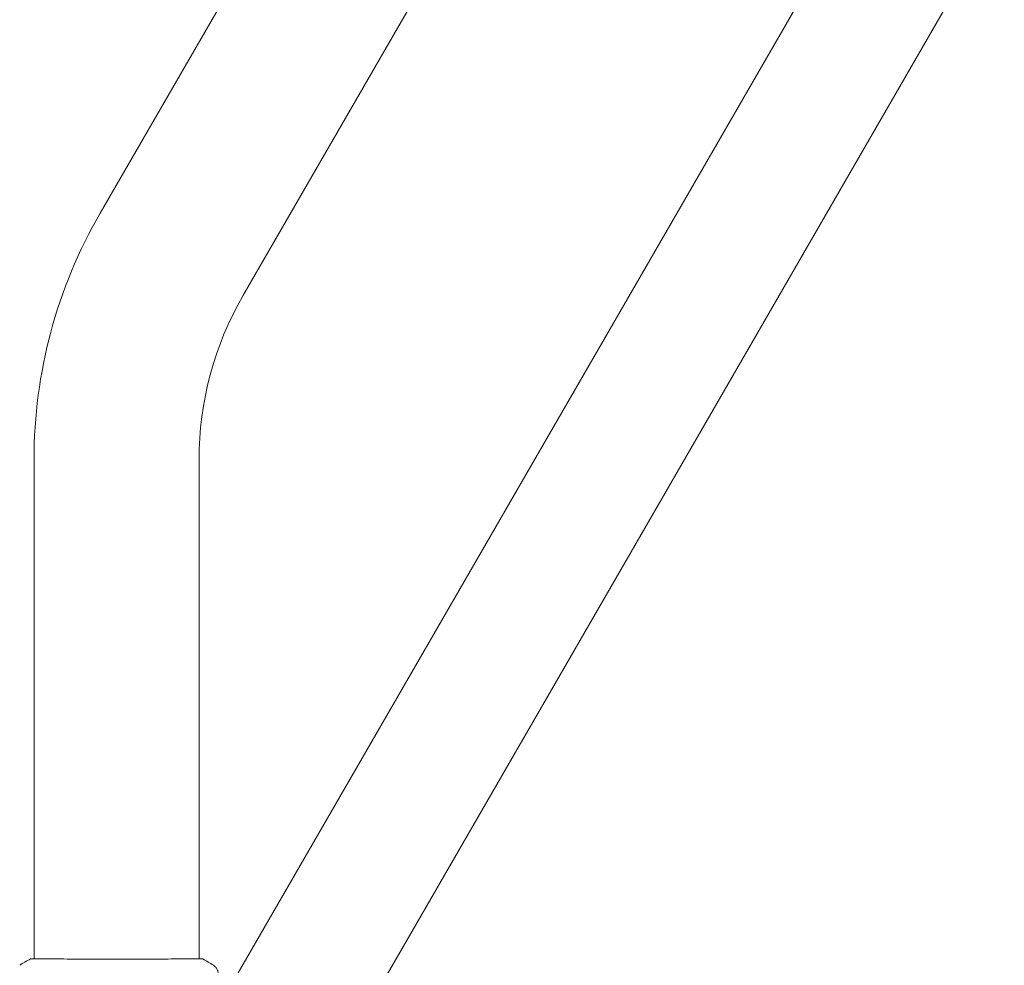
# Model space of a CAD drawing. Units: millimetres. Extents: x -4193 to 4837, y -3900 to 3684.
# Drawn here: x 2387 to 2675, y -1917 to -1640 of the extents above; entities that cross this region are included whole.
import ezdxf

# ---------------------------------------------------------------- set-up
doc = ezdxf.new("R2010")
doc.units = ezdxf.units.MM
doc.header["$LTSCALE"] = 20
doc.layers.add('2d', color=230, linetype='Continuous')

msp = doc.modelspace()

# ---------------------------------------------------------------- linework, layer by layer
at = {"layer": '2d', "lineweight": 0}
for p, q in [((2887.62, -1162.57, 221.09), (2450.62, -1919.47, 221.09)), ((2920.53, -1181.57, 221.09), (2483.53, -1938.47, 221.09)), ((2452.05, -1721.3, 221.09), (2716.68, -1262.95, 221.09)), ((2410.23, -1697.15, 221.09), (2530.46, -1488.89, 221.09)), ((2390.91, -1915.35, 221.09), (2390.91, -1769.22, 221.09)), ((2439.21, -1915.35, 221.09), (2439.21, -1769.22, 221.09)), ((2390.91, -1915.4, 221.09), (2390.91, -1915.4, 221.09)), ((2439.21, -1915.4, 221.09), (2439.21, -1915.4, 221.09))]:
    msp.add_line(p, q, dxfattribs=at)
for radius in [144.15, 95.85]:
    msp.add_arc((2535.06, -1769.22, 221.09), radius, 150, 180, dxfattribs=at)
for points in [[(2386.71, -1917.27, 221.09), (2387.73, -1916.6, 221.09), (2388.77, -1915.99, 221.09), (2389.84, -1915.42, 221.09)], [(2389.84, -1915.42, 221.09), (2389.84, -1915.42, 221.09), (2389.84, -1915.42, 221.09), (2389.84, -1915.42, 221.09)], [(2439.21, -1915.31, 221.09), (2439.57, -1915.32, 221.09), (2439.83, -1915.33, 221.09), (2439.99, -1915.35, 221.09)], [(2440.31, -1915.42, 221.09), (2441.39, -1915.99, 221.09), (2442.43, -1916.6, 221.09), (2443.44, -1917.27, 221.09)], [(2443.44, -1917.27, 221.09), (2443.44, -1917.27, 221.09), (2443.44, -1917.27, 221.09), (2443.44, -1917.27, 221.09)]]:
    msp.add_open_spline(points, degree=3, dxfattribs=at)
for points, knots in [([(2389.84, -1915.42, 221.09), (2389.87, -1915.41, 221.09), (2389.88, -1915.4, 221.09), (2389.92, -1915.39, 221.09), (2389.93, -1915.38, 221.09), (2389.95, -1915.38, 221.09), (2389.96, -1915.37, 221.09), (2389.99, -1915.37, 221.09), (2390, -1915.37, 221.09), (2390.03, -1915.36, 221.09), (2390.04, -1915.36, 221.09), (2390.11, -1915.35, 221.09), (2390.19, -1915.34, 221.09), (2390.46, -1915.33, 221.09), (2390.66, -1915.32, 221.09), (2390.91, -1915.31, 221.09)], [0, 0, 0, 0, 0.08967, 0.08967, 0.177956, 0.177956, 0.300553, 0.300553, 0.549551, 0.549551, 1.295306, 1.295306, 3.533488, 3.533488, 6.426293, 6.426293, 6.426293, 6.426293]), ([(2390.1, -1915.36, 221.09), (2390.1, -1915.36, 221.09), (2390.1, -1915.36, 221.09), (2390.12, -1915.36, 221.09), (2390.16, -1915.36, 221.09), (2390.2, -1915.36, 221.09)], [1.447432, 1.447432, 1.447432, 1.447432, 1.889054, 1.889054, 3.147621, 3.147621, 3.147621, 3.147621]), ([(2390.2, -1915.36, 221.09), (2390.21, -1915.36, 221.09), (2390.23, -1915.36, 221.09), (2390.32, -1915.35, 221.09), (2390.4, -1915.35, 221.09), (2390.77, -1915.34, 221.09), (2391.16, -1915.35, 221.09), (2392.21, -1915.35, 221.09), (2392.89, -1915.36, 221.09), (2394.46, -1915.38, 221.09), (2395.37, -1915.39, 221.09), (2397.37, -1915.41, 221.09), (2398.47, -1915.41, 221.09), (2400.84, -1915.43, 221.09), (2402.11, -1915.43, 221.09), (2404.78, -1915.45, 221.09), (2406.18, -1915.45, 221.09), (2409.06, -1915.46, 221.09), (2410.54, -1915.47, 221.09), (2413.53, -1915.47, 221.09), (2415.05, -1915.47, 221.09), (2418.05, -1915.47, 221.09), (2419.55, -1915.47, 221.09), (2422.48, -1915.46, 221.09), (2423.92, -1915.45, 221.09), (2426.67, -1915.44, 221.09), (2427.99, -1915.44, 221.09), (2430.47, -1915.42, 221.09), (2431.64, -1915.41, 221.09), (2433.78, -1915.4, 221.09), (2434.75, -1915.39, 221.09), (2436.47, -1915.37, 221.09), (2437.22, -1915.36, 221.09), (2438.46, -1915.35, 221.09), (2438.96, -1915.35, 221.09), (2439.52, -1915.35, 221.09), (2439.68, -1915.35, 221.09), (2439.83, -1915.35, 221.09), (2439.85, -1915.36, 221.09), (2439.89, -1915.36, 221.09), (2439.9, -1915.36, 221.09), (2439.96, -1915.36, 221.09), (2439.99, -1915.36, 221.09), (2440.04, -1915.36, 221.09), (2440.06, -1915.36, 221.09), (2440.06, -1915.36, 221.09), (2440.06, -1915.36, 221.09), (2440.06, -1915.36, 221.09)], [0, 0, 0, 0, 0.496623, 0.496623, 1.987167, 1.987167, 6.316635, 6.316635, 10.937769, 10.937769, 15.471381, 15.471381, 19.988652, 19.988652, 24.507311, 24.507311, 29.023294, 29.023294, 33.541352, 33.541352, 38.059258, 38.059258, 42.574381, 42.574381, 47.095258, 47.095258, 51.611872, 51.611872, 56.131645, 56.131645, 60.6496, 60.6496, 65.167666, 65.167666, 69.691772, 69.691772, 71.965953, 71.965953, 72.434944, 72.434944, 72.78668, 72.78668, 73.842206, 73.842206, 74.810187, 74.810187, 74.890195, 74.890195, 74.890195, 74.890195]), ([(2439.99, -1915.35, 221.09), (2440.03, -1915.35, 221.09), (2440.07, -1915.36, 221.09), (2440.11, -1915.36, 221.09), (2440.13, -1915.36, 221.09), (2440.15, -1915.37, 221.09), (2440.16, -1915.37, 221.09), (2440.19, -1915.37, 221.09), (2440.2, -1915.38, 221.09), (2440.23, -1915.38, 221.09), (2440.24, -1915.39, 221.09), (2440.27, -1915.4, 221.09), (2440.29, -1915.41, 221.09), (2440.31, -1915.42, 221.09)], [0, 0, 0, 0, 1.255639, 1.255639, 1.881372, 1.881372, 2.195206, 2.195206, 2.356823, 2.356823, 2.443442, 2.443442, 2.537028, 2.537028, 2.537028, 2.537028]), ([(2443.44, -1917.27, 221.09), (2443.72, -1917.45, 221.09), (2443.96, -1917.67, 221.09), (2444.26, -1918.05, 221.09), (2444.35, -1918.18, 221.09), (2444.5, -1918.46, 221.09), (2444.57, -1918.6, 221.09), (2444.66, -1918.86, 221.09), (2444.69, -1918.97, 221.09), (2444.73, -1919.11, 221.09), (2444.73, -1919.15, 221.09), (2444.75, -1919.22, 221.09), (2444.76, -1919.26, 221.09), (2444.77, -1919.31, 221.09), (2444.77, -1919.34, 221.09), (2444.77, -1919.35, 221.09)], [0, 0, 0, 0, 0.972176, 0.972176, 1.453012, 1.453012, 1.923321, 1.923321, 2.282533, 2.282533, 2.439441, 2.439441, 2.635782, 2.635782, 2.847721, 2.847721, 2.847721, 2.847721])]:
    msp.add_open_spline(points, degree=3, knots=knots, dxfattribs=at)

doc.saveas('drawing.dxf')
